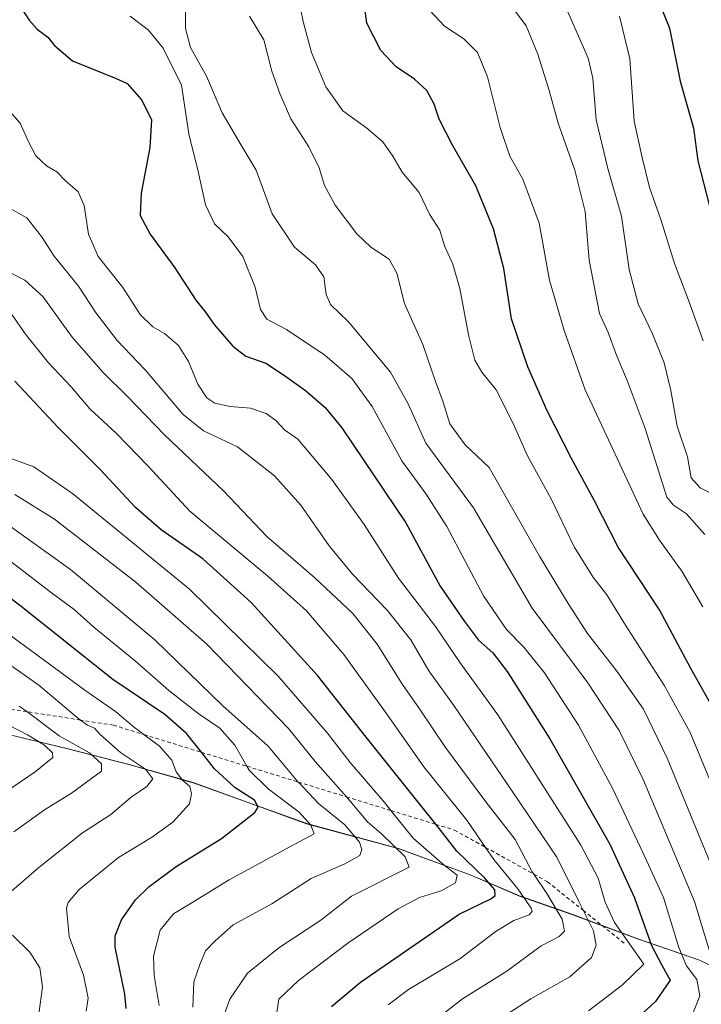
# Model space of a CAD drawing. Units: metres. Extents: x 600289 to 603741, y 4752298 to 4754662.
# Drawn here: x 602359 to 602543, y 4753393 to 4753658 of the extents above; entities that cross this region are included whole.
import ezdxf

# ---------------------------------------------------------------- set-up
doc = ezdxf.new("R2010")
doc.units = ezdxf.units.M
doc.header["$MEASUREMENT"] = 0
doc.linetypes.add('DGN Style 2', pattern=[1.648017, 0.98881, -0.659207])
for name, color, linetype, lineweight in [('Arbolado forestal CxS', 92, 'Continuous', 0), ('Comarca', 135, 'Continuous', 13), ('Comarca CxS', 21, 'Continuous', 0), ('Curva de nivel maestra', 30, 'Continuous', 30), ('Curva de nivel normal', 30, 'Continuous', 0), ('Entidad de ámbito territorial', 7, 'Continuous', 0), ('Entidad de ámbito territorial CxS', 92, 'Continuous', 0), ('Escarpado lineal', 30, 'DGN Style 2', 0), ('Municipio', 91, 'Continuous', 13), ('Municipio CxS', 4, 'Continuous', 0)]:
    doc.layers.add(name, color=color, linetype=linetype, lineweight=lineweight)

# ---------------------------------------------------------------- blocks, each defined once
blk = doc.blocks.new('*U8')
at = {"layer": 'Arbolado forestal CxS', "color": 92, "linetype": 'Continuous', "lineweight": 0}
blk.add_polyline3d([(602744.2137, 4753518.1819, 765.024), (602728.8433, 4753508.4623, 759.5783), (602712.5865, 4753497.8441, 753.1801), (602703.8787, 4753475.3103, 747.4277), (602693.9715, 4753467.1305, 743.1382), (602661.7519, 4753443.9759, 726.592), (602631.6385, 4753424.4101, 708.4693), (602634.1483, 4753418.1351, 709.7926), (602569.0183, 4753401.4551, 702.5976), (602559.6507, 4753396.3537, 708.9879), (602542.8009, 4753404.4133, 717.2587), (602526.0907, 4753410.1735, 727.2328), (602508.6109, 4753416.6937, 737.4922), (602494.2009, 4753421.7337, 745.5069), (602480.9311, 4753427.4137, 751.0138), (602461.5411, 4753434.5437, 759.2961), (602436.8313, 4753441.2337, 769.4646), (602420.7613, 4753447.0037, 774.4575), (602406.2213, 4753452.2939, 778.9602), (602388.8915, 4753457.1637, 785.8652), (602372.0715, 4753461.5341, 791.3281), (602356.4115, 4753465.2839, 795.9081)], dxfattribs=at)

msp = doc.modelspace()

# ---------------------------------------------------------------- linework, layer by layer
at = {"layer": 'Arbolado forestal CxS', "color": 92, "linetype": 'Continuous', "lineweight": 0}
for points in [[(602356.4115, 4753465.2839, 795.9081), (602372.0715, 4753461.5341, 791.3281), (602388.8915, 4753457.1637, 785.8652), (602406.2213, 4753452.2939, 778.9602), (602420.7613, 4753447.0037, 774.4575), (602436.8313, 4753441.2337, 769.4646), (602461.5411, 4753434.5437, 759.2961), (602480.9311, 4753427.4137, 751.0138), (602494.2009, 4753421.7337, 745.5069), (602508.6109, 4753416.6937, 737.4922), (602526.0907, 4753410.1735, 727.2328), (602542.8009, 4753404.4133, 717.2587), (602559.6507, 4753396.3537, 708.9879), (602569.0183, 4753401.4551, 702.5976), (602634.1483, 4753418.1351, 709.7926), (602660.1307, 4753414.7831, 713.7317), (602673.0523, 4753413.1159, 714.0265), (602755.7211, 4753448.5881, 735.2215)], [(602634.1483, 4753418.1351, 709.7926), (602569.0183, 4753401.4551, 702.5976), (602559.6507, 4753396.3537, 708.9879), (602542.8009, 4753404.4133, 717.2587), (602526.0907, 4753410.1735, 727.2328), (602508.6109, 4753416.6937, 737.4922), (602494.2009, 4753421.7337, 745.5069), (602480.9311, 4753427.4137, 751.0138), (602461.5411, 4753434.5437, 759.2961), (602436.8313, 4753441.2337, 769.4646), (602420.7613, 4753447.0037, 774.4575), (602406.2213, 4753452.2939, 778.9602), (602388.8915, 4753457.1637, 785.8652), (602372.0715, 4753461.5341, 791.3281), (602356.4115, 4753465.2839, 795.9081)]]:
    msp.add_polyline3d(points, dxfattribs=at)
at = {"layer": 'Comarca', "color": 135, "linetype": 'Continuous', "lineweight": 13, "flags": 128}
msp.add_lwpolyline([(602253.474, 4753489.165), (602260.029, 4753488.256), (602268.817, 4753486.076), (602282.571, 4753482.814), (602296.579, 4753479.554), (602308.431, 4753476.015), (602320.652, 4753473.496), (602338.613, 4753468.759), (602356.433, 4753465.292), (602372.098, 4753461.545), (602388.912, 4753457.177), (602406.241, 4753452.306), (602420.781, 4753447.02), (602436.851, 4753441.245), (602461.567, 4753434.559), (602480.955, 4753427.426), (602494.23, 4753421.743), (602508.64, 4753416.71), (602526.116, 4753410.189), (602542.821, 4753404.422), (602559.679, 4753396.369)], dxfattribs=at)
msp.add_lwpolyline([(602253.474, 4753489.165), (602260.029, 4753488.256), (602268.817, 4753486.076), (602282.571, 4753482.814), (602296.579, 4753479.554), (602308.431, 4753476.015), (602320.652, 4753473.496), (602338.613, 4753468.759), (602356.433, 4753465.292), (602372.098, 4753461.545), (602388.912, 4753457.177), (602406.241, 4753452.306), (602420.781, 4753447.02), (602436.851, 4753441.245), (602461.567, 4753434.559), (602480.955, 4753427.426), (602494.23, 4753421.743), (602508.64, 4753416.71), (602526.116, 4753410.189), (602542.821, 4753404.422), (602559.679, 4753396.369)], dxfattribs=at)
at = {"layer": 'Comarca CxS', "color": 21, "linetype": 'Continuous', "lineweight": 0, "flags": 128}
for points in [[(602559.679, 4753396.369), (602542.821, 4753404.422), (602526.116, 4753410.189), (602508.64, 4753416.71), (602494.23, 4753421.743), (602480.955, 4753427.426), (602461.567, 4753434.559), (602436.851, 4753441.245), (602420.781, 4753447.02), (602406.241, 4753452.306), (602388.912, 4753457.177), (602372.098, 4753461.545), (602356.433, 4753465.292)], [(602356.433, 4753465.292), (602372.098, 4753461.545), (602388.912, 4753457.177), (602406.241, 4753452.306), (602420.781, 4753447.02), (602436.851, 4753441.245), (602461.567, 4753434.559), (602480.955, 4753427.426), (602494.23, 4753421.743), (602508.64, 4753416.71), (602526.116, 4753410.189), (602542.821, 4753404.422), (602559.679, 4753396.369)]]:
    msp.add_lwpolyline(points, dxfattribs=at)
at = {"layer": 'Curva de nivel maestra', "color": 30, "linetype": 'Continuous', "lineweight": 30, "flags": 128}
for points, elevation in [([(602546.98, 4753471.3901), (602540.43, 4753483.0501), (602531.97, 4753498.9301), (602520.89, 4753515.8401), (602514.5, 4753528.3401), (602508.23, 4753539.7501), (602501.73, 4753552.5801), (602496.52, 4753564.4801), (602492.12, 4753577.4001), (602490.01, 4753590.9701), (602487.26, 4753601.6501), (602482.5, 4753613.2201), (602476.17, 4753624.2301), (602472.55, 4753631.2101), (602471.18, 4753635.3101), (602469.26, 4753638.9301), (602465.92, 4753642.0501), (602460.96, 4753645.3801), (602456.84, 4753649.7301), (602453.1, 4753657.1301), (602451.58, 4753668.1001)], 700), ([(602359.6, 4753661.4901), (602361.94, 4753657.9001), (602364.17, 4753655.4601), (602367.02, 4753653.3101), (602368.83, 4753651.1101), (602373.68, 4753646.9601), (602385.46, 4753642.2401), (602388.43, 4753640.8401), (602392.39, 4753636.3501), (602394.95, 4753631.0101), (602394.53, 4753623.5701), (602392.22, 4753611.2501), (602391.95, 4753605.2301), (602394.62, 4753600.2401), (602401.27, 4753591.1701), (602406.98, 4753582.3801), (602409.58, 4753579.1501), (602411.92, 4753575.8501), (602416.88, 4753570.0501), (602420.41, 4753567.2801), (602425.86, 4753565.4601), (602430.82, 4753562.1101), (602436.54, 4753558.0601), (602441.86, 4753553.4301), (602446.35, 4753547.9501), (602463.61, 4753522.3301), (602472.88, 4753505.2801), (602479.41, 4753495.8001), (602483.18, 4753490.7301), (602487.01, 4753487.3001), (602490.91, 4753482.3201), (602502.39, 4753464.1601), (602518.6, 4753435.6801), (602525.29, 4753421.2501), (602529.85, 4753408.3701), (602532.63, 4753403.0701), (602534.87, 4753399.0101), (602530.95, 4753393.2501), (602523.03, 4753386.0101)], 725), ([(602532.44, 4753661.3601), (602534.66, 4753655.7801), (602537.57, 4753641.5201), (602541.15, 4753628.7701), (602542.37, 4753619.9901), (602545.46, 4753607.7401)], 675), ([(602443.53, 4753391.9001), (602451.34, 4753398.5001), (602478.01, 4753416.8401), (602486.51, 4753420.9601), (602487.65, 4753421.8901), (602487.62, 4753423.4401), (602484.89, 4753426.5101), (602477.34, 4753433.7901), (602471.6296, 4753441.076), (602467.3, 4753446.6001), (602452.85, 4753464.5301), (602439.84, 4753481.1201), (602421.89, 4753500.8901), (602408.86, 4753512.6501), (602397.56, 4753520.5101), (602390.62, 4753526.4801), (602381.15, 4753536.7701), (602369.84, 4753548.1201), (602358.16, 4753560.6001)], 750), ([(602388.11, 4753391.3601), (602387.81, 4753395.2901), (602385.16, 4753407.9601), (602385.17, 4753410.9701), (602386.86, 4753415.3001), (602390.68, 4753420.6801), (602394.32, 4753424.2901), (602401.64, 4753429.6801), (602413.89, 4753437.2601), (602422.83, 4753444.2701), (602423.78, 4753445.6701), (602422.8, 4753447.5801), (602417.58, 4753450.8701), (602412.01, 4753456.0001), (602408.4509, 4753460.5008), (602404.45, 4753465.5601), (602398.59, 4753470.6401), (602384.57, 4753480.0901), (602359.8, 4753499.8101), (602340.9, 4753514.1601)], 775)]:
    msp.add_lwpolyline(points, dxfattribs=dict(at, elevation=elevation))
at = {"layer": 'Curva de nivel normal', "color": 30, "linetype": 'Continuous', "lineweight": 0, "flags": 128}
for points, elevation in [([(602434.64, 4753663.77), (602435.93, 4753657.61), (602438.18, 4753649.25), (602442.02, 4753639.96), (602446.62, 4753633.48), (602453.03, 4753628.79), (602457.38, 4753625.14), (602460.07, 4753621.26), (602462.62, 4753616.97), (602467.17, 4753611.42), (602469.92, 4753605.63), (602472.72, 4753601.26), (602474.03, 4753597.04), (602476.22, 4753592.17), (602478.16, 4753585.61), (602480.45, 4753573.07), (602482.16, 4753566.28), (602484.06, 4753563.01), (602487.94, 4753558.23), (602492.54, 4753549.16), (602496.4, 4753540.48), (602502.74, 4753528.84), (602508.96, 4753515.93), (602514.02, 4753507.84), (602517.84, 4753502.93), (602522.86, 4753494.78), (602533.36, 4753478.4), (602540.3, 4753465.81), (602547.01, 4753449.52)], 705), ([(602547.96, 4753529.3), (602543, 4753531.8), (602540.56, 4753534.52), (602539.58, 4753540.2), (602536.81, 4753548.43), (602535.07, 4753558.03), (602533.3, 4753565.5), (602530.14, 4753573.3), (602526.25, 4753581.4), (602523.84, 4753590.73), (602521.77, 4753605.04), (602518.05, 4753617.9), (602514.88, 4753631.07), (602514.04, 4753642.3), (602512.78, 4753647.69), (602505.89, 4753663.26)], 685), ([(602404.18, 4753661.74), (602404.17, 4753655.71), (602405.51, 4753650.59), (602409.8, 4753642.86), (602414.05, 4753632.97), (602419.2, 4753624.18), (602423.19, 4753617.5), (602427.5, 4753605.68), (602433.59, 4753596.73), (602439.17, 4753591.94), (602441.42, 4753588.73), (602442.1, 4753583.95), (602443.24, 4753581.26), (602448.12, 4753576.54), (602459.47, 4753563.03), (602464.25, 4753554.43), (602468.96, 4753543.82), (602481.81, 4753526.43), (602497.7, 4753499.32), (602512.64, 4753479.26), (602521.14, 4753466.41), (602527.58, 4753453.19), (602533.86, 4753438.26), (602541.42, 4753420.25), (602545.95, 4753405.44)], 715), ([(602543.69, 4753499.69), (602538.02, 4753509.34), (602531.96, 4753517.73), (602527.59, 4753524.7), (602511.99, 4753558.28), (602506.28, 4753574.22), (602502.3, 4753587.83), (602499.56, 4753603.16), (602495.1, 4753615.05), (602491.65, 4753621.27), (602489, 4753628.95), (602485.64, 4753642.69), (602482.91, 4753649.18), (602479.22, 4753652.91), (602473.97, 4753656.28), (602470.09, 4753660.51)], 695), ([(602544.27, 4753519.23), (602539.26, 4753524.82), (602535.74, 4753527.13), (602534.01, 4753529.26), (602528.14, 4753547.81), (602523.3, 4753560.74), (602520.36, 4753567.58), (602518.17, 4753573.69), (602515.8, 4753578.84), (602513, 4753593.25), (602511.96, 4753606.31), (602509.14, 4753617.51), (602504.64, 4753630.15), (602502.27, 4753638.98), (602499.14, 4753648.76), (602496.03, 4753656.41), (602493.14, 4753660.31)], 690), ([(602389.21, 4753658.99), (602394.17, 4753655.19), (602398.14, 4753650.37), (602403.03, 4753640.44), (602405.06, 4753627.28), (602407.53, 4753617.08), (602409.58, 4753608.12), (602411.96, 4753603.04), (602415.64, 4753599.5), (602419.62, 4753594.24), (602422.98, 4753585.9), (602424.37, 4753579.92), (602426.1, 4753577.28), (602431.37, 4753574.47), (602441.74, 4753567.62), (602449.04, 4753561.28), (602454.48, 4753553.78), (602462.47, 4753539.12), (602469.09, 4753530.07), (602474.66, 4753521.34), (602484.55, 4753502.66), (602490.7, 4753493.59), (602495.37, 4753488.81), (602500.94, 4753481.9), (602510.19, 4753467.81), (602519.4, 4753450.68), (602527.54, 4753433.5), (602533.07, 4753421.32), (602537.23, 4753407.84), (602539.3, 4753402.93), (602542.05, 4753399.22), (602542.84, 4753394.79), (602540.78, 4753389.56)], 720), ([(602421.41, 4753659.04), (602425.26, 4753652.62), (602427.44, 4753644.15), (602429.63, 4753638.19), (602432.53, 4753631.3), (602437.43, 4753623.76), (602440.19, 4753618.11), (602441.61, 4753613.36), (602444.54, 4753608.07), (602450.38, 4753600.3), (602454.18, 4753596.74), (602459.12, 4753593.47), (602461.14, 4753589.69), (602463.23, 4753581.52), (602468.2, 4753570.47), (602471.57, 4753560.46), (602473.64, 4753554.91), (602475.49, 4753549.06), (602479.54, 4753543.43), (602486.05, 4753537.26), (602499.59, 4753513.34), (602507.4, 4753500.6), (602512.6, 4753492.55), (602520.53, 4753482.34), (602527.72, 4753472.12), (602534.09, 4753458.93), (602546.86, 4753427.93)], 710), ([(602521.17, 4753659), (602523.97, 4753647.47), (602525.17, 4753630.68), (602527.31, 4753620.93), (602529.29, 4753612.8), (602532.4, 4753604.15), (602536.01, 4753592.27), (602539.82, 4753582.42), (602543.82, 4753571.42)], 680), ([(602351.88, 4753638.7), (602359.57, 4753630.18), (602361.78, 4753625.15), (602363.75, 4753621.37), (602366.7, 4753618.65), (602369.41, 4753617.03), (602371.69, 4753614.65), (602375.24, 4753611.67), (602376.8, 4753607.97), (602377.98, 4753600.23), (602380.63, 4753594.2), (602387.21, 4753585.83), (602391.92, 4753578.54), (602395.31, 4753575.26), (602398.48, 4753573.43), (602402.25, 4753570.2), (602404.97, 4753565.92), (602407.49, 4753559.78), (602409.9, 4753556.09), (602412.1, 4753554.68), (602416.24, 4753553.77), (602421.64, 4753553.26), (602425.9, 4753551.85), (602428.51, 4753549.98), (602430.88, 4753547.42), (602434.48, 4753544.9), (602443.64, 4753534.06), (602452.38, 4753521.89), (602461.59, 4753507.42), (602471.56, 4753494.43), (602478.22, 4753484.61), (602488.4, 4753470.62), (602510.76, 4753435.42), (602515.44, 4753426.59), (602517.31, 4753420.11), (602519.9, 4753414.57), (602527.74, 4753403.36), (602522.04, 4753397.74), (602512.88, 4753390.76)], 730), ([(602486.64, 4753387.07), (602497.33, 4753393.97), (602507.8, 4753399.95), (602513.69, 4753405.18), (602514.88, 4753408.5), (602514.21, 4753412.3), (602511.3863, 4753417.8921), (602510.12, 4753420.4), (602504.3, 4753432.25), (602492.46, 4753449.75), (602476.5, 4753473.12), (602469.75, 4753482.48), (602464.92, 4753490.78), (602458.58, 4753498.85), (602449.19, 4753508.53), (602442.89, 4753516.19), (602435.3, 4753527.17), (602428.13, 4753535.08), (602418.22, 4753542.88), (602409.02, 4753547.14), (602403.54, 4753551.62), (602393.25, 4753563.59), (602385.72, 4753571.57), (602380.06, 4753578.91), (602375.32, 4753586.24), (602368.71, 4753594.33), (602365.29, 4753599.58), (602361.33, 4753604.62), (602356.27, 4753607.53)], 735), ([(602471.56, 4753388.31), (602478.83, 4753393.99), (602490.79, 4753401.51), (602500.12, 4753408.26), (602504.98, 4753410.83), (602506.35, 4753412.25), (602505.78, 4753415.47), (602501.57, 4753422.45), (602498.1172, 4753427.6113), (602497.69, 4753428.25), (602493.03, 4753436.95), (602485.14, 4753447.1), (602474.3, 4753461.75), (602467.25, 4753472.18), (602462.66, 4753478.77), (602455.81, 4753489.68), (602449.29, 4753497.88), (602439.02, 4753507.55), (602426.06, 4753518.68), (602414.5, 4753530.94), (602398.52, 4753546.06), (602388.41, 4753556.51), (602381.9, 4753562.94), (602373.62, 4753572.45), (602365.65, 4753583.42), (602360.79, 4753587.84), (602354.11, 4753591.19)], 740), ([(602458.79, 4753392.41), (602464.26, 4753396.48), (602478.17, 4753404.83), (602487.92, 4753412.24), (602492.74, 4753415.17), (602496.85, 4753416.64), (602497.69, 4753417.58), (602497.38, 4753418.44), (602493.81, 4753423.66), (602487.34, 4753431.57), (602485.0755, 4753434.8596), (602480.05, 4753442.16), (602468.41, 4753456.57), (602458.73, 4753470.4), (602446.88, 4753486.83), (602436.76, 4753498.64), (602426.35, 4753508.02), (602405.28, 4753525.5), (602394.05, 4753537.67), (602385.53, 4753546.46), (602378.34, 4753553.16), (602373.29, 4753559.07), (602367.23, 4753565.48), (602360.95, 4753573.24), (602357.28, 4753578.55)], 745), ([(602428.03, 4753385.57), (602429.29, 4753393.93), (602434.6, 4753398.93), (602447.98, 4753409.02), (602461.5, 4753418.29), (602467.25, 4753421.31), (602473.12, 4753423.1), (602477, 4753425.27), (602477.42, 4753427.38), (602473.94, 4753430.02), (602465.58, 4753437.36), (602459.5435, 4753444.792), (602457.88, 4753446.84), (602448.6, 4753457.76), (602442.44, 4753465.62), (602429.1, 4753481.05), (602405.22, 4753504.51), (602373.68, 4753530.3), (602363.23, 4753537.47), (602354.91, 4753540.53)], 755), ([(602414.68, 4753389.97), (602416.08, 4753393.91), (602420.86, 4753400.96), (602429.32, 4753407.77), (602440.65, 4753415.26), (602448.93, 4753421.72), (602464.44, 4753429.47), (602463.4, 4753432.31), (602457.01, 4753438.46), (602453.22, 4753441.73), (602448.6, 4753447.28), (602447.5361, 4753448.4838), (602439.09, 4753458.04), (602431.92, 4753466.88), (602409.87, 4753489.64), (602390.74, 4753506.4), (602368.77, 4753523.33), (602358.15, 4753529.99)], 760), ([(602406.14, 4753391.79), (602406.44, 4753398.59), (602408.02, 4753403.26), (602409.58, 4753406.93), (602412.11, 4753409.69), (602417.02, 4753413.97), (602427.41, 4753419.61), (602438.06, 4753426.43), (602447.11, 4753430.39), (602451.13, 4753432.67), (602451.74, 4753434.25), (602451.08, 4753436.28), (602447.17, 4753440.91), (602440.06, 4753446.7), (602434.7, 4753452.32), (602434.5749, 4753452.4688), (602426.46, 4753462.12), (602414.24, 4753473.04), (602395.84, 4753490.84), (602373.15, 4753509.77), (602355.1, 4753522.72)], 765), ([(602397.05, 4753392.22), (602395.67, 4753400.34), (602395.48, 4753405.53), (602397.32, 4753412.5), (602400.87, 4753416.96), (602406.14, 4753420.04), (602415.92, 4753426.07), (602432.29, 4753434.97), (602438.84, 4753438.46), (602437.99, 4753440.82), (602434.82, 4753444.38), (602426.43, 4753450.62), (602421.33, 4753455.68), (602420.7165, 4753456.7297), (602417.42, 4753462.37), (602413.37, 4753466.99), (602407.85, 4753470.81), (602399.67, 4753477.15), (602390.64, 4753485.05), (602379.44, 4753494.26), (602374.15, 4753498.98), (602368.02, 4753503.45), (602350.27, 4753517.1)], 770), ([(602357.24, 4753423.08), (602364.62, 4753429.39), (602376.39, 4753438.79), (602383.97, 4753443.71), (602389.49, 4753448.36), (602393.74, 4753451.23), (602395.36, 4753453.36), (602393.34, 4753455.91), (602386.63, 4753460.41), (602381.09, 4753465.26), (602379.57, 4753466.99), (602377.75, 4753467.78), (602375.8508, 4753469.1877), (602374.35, 4753470.3), (602364.58, 4753478.59), (602340.81, 4753495.26)], 785), ([(602377.4, 4753390.65), (602377.86, 4753394.17), (602376.61, 4753400.37), (602372.8, 4753410.79), (602372.01, 4753418.45), (602372.48, 4753420.02), (602375.5, 4753423.49), (602386.11, 4753432.13), (602395, 4753437.5), (602400.73, 4753441.65), (602405.26, 4753446.6), (602405.79, 4753449.29), (602405.35, 4753451.3), (602403.36, 4753452.98), (602401.6, 4753455.22), (602400.42, 4753458.37), (602397.1, 4753462.1), (602392.9395, 4753465.2699), (602390.38, 4753467.22), (602385.31, 4753471.53), (602376.96, 4753477.27), (602356.26, 4753492.54)], 780), ([(602357.87, 4753439.01), (602366.1, 4753444.93), (602373.44, 4753449.44), (602381.5, 4753455.44), (602381.46, 4753457.36), (602378.22, 4753460.31), (602370.09, 4753464.95), (602361.3146, 4753471.4644), (602359.3, 4753472.96)], 790), ([(602347.43, 4753444.26), (602363.58, 4753455.26), (602368.37, 4753459.07), (602368.24, 4753460.35), (602366.14, 4753462.44), (602361.54, 4753465.2), (602356.48, 4753467.78)], 795), ([(602358.08, 4753365.03), (602359.7, 4753371.11), (602362.59, 4753378.54), (602364.58, 4753389.93), (602365.61, 4753397.16), (602364.89, 4753402.4), (602362.13, 4753406.61), (602357.52, 4753411.14)], 785)]:
    msp.add_lwpolyline(points, dxfattribs=dict(at, elevation=elevation))
at = {"layer": 'Entidad de ámbito territorial', "color": 7, "linetype": 'Continuous', "lineweight": 0, "flags": 128}
msp.add_lwpolyline([(602253.474, 4753489.165), (602260.029, 4753488.256), (602268.817, 4753486.076), (602282.571, 4753482.814), (602296.579, 4753479.554), (602308.431, 4753476.015), (602320.652, 4753473.496), (602338.613, 4753468.759), (602356.433, 4753465.292), (602372.098, 4753461.545), (602388.912, 4753457.177), (602406.241, 4753452.306), (602420.781, 4753447.02), (602436.851, 4753441.245), (602461.567, 4753434.559), (602480.955, 4753427.426), (602494.23, 4753421.743), (602508.64, 4753416.71), (602526.116, 4753410.189), (602542.821, 4753404.422), (602559.679, 4753396.369)], dxfattribs=at)
msp.add_lwpolyline([(602253.474, 4753489.165), (602260.029, 4753488.256), (602268.817, 4753486.076), (602282.571, 4753482.814), (602296.579, 4753479.554), (602308.431, 4753476.015), (602320.652, 4753473.496), (602338.613, 4753468.759), (602356.433, 4753465.292), (602372.098, 4753461.545), (602388.912, 4753457.177), (602406.241, 4753452.306), (602420.781, 4753447.02), (602436.851, 4753441.245), (602461.567, 4753434.559), (602480.955, 4753427.426), (602494.23, 4753421.743), (602508.64, 4753416.71), (602526.116, 4753410.189), (602542.821, 4753404.422), (602559.679, 4753396.369)], dxfattribs=at)
at = {"layer": 'Entidad de ámbito territorial CxS', "color": 92, "linetype": 'Continuous', "lineweight": 0, "flags": 128}
for points in [[(602559.679, 4753396.369), (602542.821, 4753404.422), (602526.116, 4753410.189), (602508.64, 4753416.71), (602494.23, 4753421.743), (602480.955, 4753427.426), (602461.567, 4753434.559), (602436.851, 4753441.245), (602420.781, 4753447.02), (602406.241, 4753452.306), (602388.912, 4753457.177), (602372.098, 4753461.545), (602356.433, 4753465.292)], [(602356.433, 4753465.292), (602372.098, 4753461.545), (602388.912, 4753457.177), (602406.241, 4753452.306), (602420.781, 4753447.02), (602436.851, 4753441.245), (602461.567, 4753434.559), (602480.955, 4753427.426), (602494.23, 4753421.743), (602508.64, 4753416.71), (602526.116, 4753410.189), (602542.821, 4753404.422), (602559.679, 4753396.369)]]:
    msp.add_lwpolyline(points, dxfattribs=at)
at = {"layer": 'Escarpado lineal', "color": 30, "linetype": 'DGN Style 2', "lineweight": 0}
for points in [[(602384.71, 4753467.8001, 781.4172), (602375.8508, 4753469.1877, 784.3015), (602361.3146, 4753471.4644, 789.6412), (602348.5622, 4753473.4618, 794.3244)], [(602384.71, 4753467.8001, 781.4172), (602392.9395, 4753465.2699, 779.2868), (602408.4509, 4753460.5008, 774.8414), (602420.7165, 4753456.7297, 770.0905), (602434.5749, 4753452.4688, 764.7883), (602447.5361, 4753448.4838, 759.7613), (602459.5435, 4753444.792, 754.8494), (602471.6296, 4753441.076, 749.7003), (602476.69, 4753439.5201, 747.723), (602485.0755, 4753434.8596, 744.9787), (602498.1172, 4753427.6113, 739.7949), (602501.79, 4753425.5701, 738.3883), (602511.3863, 4753417.8921, 735.0029), (602522.95, 4753408.6401, 730.3811)]]:
    msp.add_polyline3d(points, dxfattribs=at)
at = {"layer": 'Municipio', "color": 91, "linetype": 'Continuous', "lineweight": 13, "flags": 128}
msp.add_lwpolyline([(602253.474, 4753489.165), (602260.029, 4753488.256), (602268.817, 4753486.076), (602282.571, 4753482.814), (602296.579, 4753479.554), (602308.431, 4753476.015), (602320.652, 4753473.496), (602338.613, 4753468.759), (602356.433, 4753465.292), (602372.098, 4753461.545), (602388.912, 4753457.177), (602406.241, 4753452.306), (602420.781, 4753447.02), (602436.851, 4753441.245), (602461.567, 4753434.559), (602480.955, 4753427.426), (602494.23, 4753421.743), (602508.64, 4753416.71), (602526.116, 4753410.189), (602542.821, 4753404.422), (602559.679, 4753396.369)], dxfattribs=at)
msp.add_lwpolyline([(602253.474, 4753489.165), (602260.029, 4753488.256), (602268.817, 4753486.076), (602282.571, 4753482.814), (602296.579, 4753479.554), (602308.431, 4753476.015), (602320.652, 4753473.496), (602338.613, 4753468.759), (602356.433, 4753465.292), (602372.098, 4753461.545), (602388.912, 4753457.177), (602406.241, 4753452.306), (602420.781, 4753447.02), (602436.851, 4753441.245), (602461.567, 4753434.559), (602480.955, 4753427.426), (602494.23, 4753421.743), (602508.64, 4753416.71), (602526.116, 4753410.189), (602542.821, 4753404.422), (602559.679, 4753396.369)], dxfattribs=at)
at = {"layer": 'Municipio CxS', "color": 4, "linetype": 'Continuous', "lineweight": 0, "flags": 128}
for points in [[(602559.679, 4753396.369), (602542.821, 4753404.422), (602526.116, 4753410.189), (602508.64, 4753416.71), (602494.23, 4753421.743), (602480.955, 4753427.426), (602461.567, 4753434.559), (602436.851, 4753441.245), (602420.781, 4753447.02), (602406.241, 4753452.306), (602388.912, 4753457.177), (602372.098, 4753461.545), (602356.433, 4753465.292)], [(602356.433, 4753465.292), (602372.098, 4753461.545), (602388.912, 4753457.177), (602406.241, 4753452.306), (602420.781, 4753447.02), (602436.851, 4753441.245), (602461.567, 4753434.559), (602480.955, 4753427.426), (602494.23, 4753421.743), (602508.64, 4753416.71), (602526.116, 4753410.189), (602542.821, 4753404.422), (602559.679, 4753396.369)]]:
    msp.add_lwpolyline(points, dxfattribs=at)

# ---------------------------------------------------------------- block references
at = {"layer": 'Arbolado forestal CxS', "color": 92, "linetype": 'Continuous', "lineweight": 0}
msp.add_blockref('*U8', (0, 0), dxfattribs=at)

doc.saveas('drawing.dxf')
